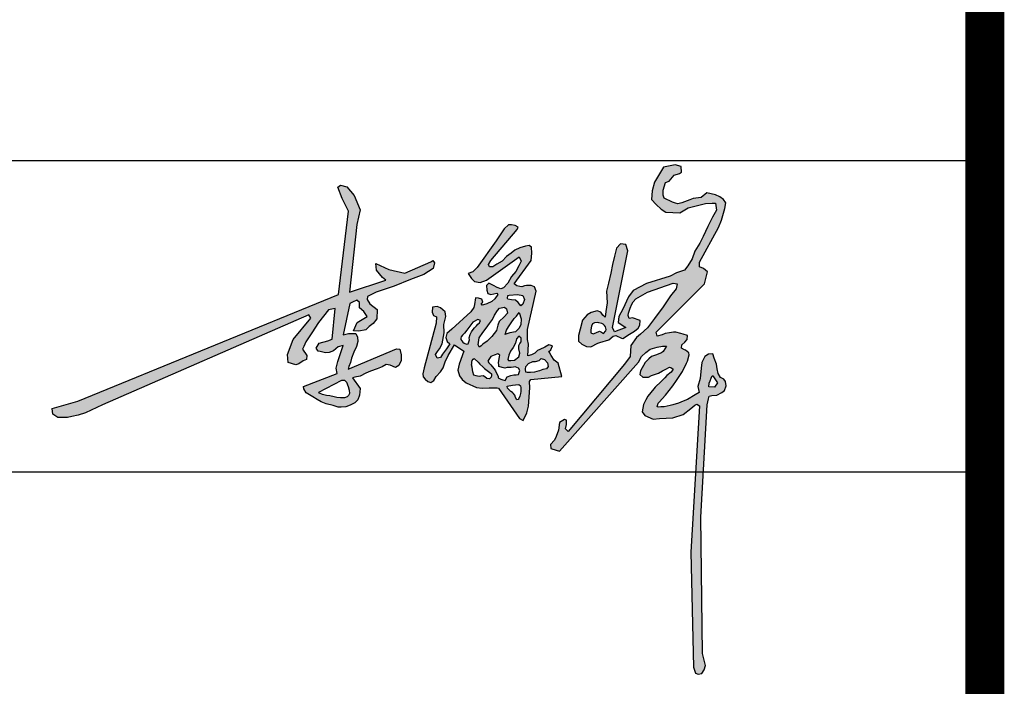
# Model space of a CAD drawing. Extents: x 8770768 to 9556298, y -1657789 to -884445.
# Drawn here: x 8851389 to 8853918, y -1532184 to -1530471 of the extents above; entities that cross this region are included whole.
import ezdxf

# ---------------------------------------------------------------- set-up
doc = ezdxf.new("R2010")
doc.units = 0
doc.header["$LTSCALE"] = 500
doc.layers.get('0').update_dxf_attribs({"linetype": 'CONTINUOUS'})
doc.layers.add('BORDER', color=7, linetype='CONTINUOUS')
doc.layers.add('图框', color=137, linetype='CONTINUOUS')

# ---------------------------------------------------------------- blocks, each defined once
blk = doc.blocks.new('*U904')
for points, const_width in [([(732241.3, 553019.1), (812841.3, 553019.1), (812841.3, 610419.1), (732241.3, 610419.1)], 100), ([(812841.3, 553019.1), (812841.3, 610418.5), (806341.3, 610418.5), (806341.3, 553019.1)], 50)]:
    blk.add_lwpolyline(points, close=True, dxfattribs=dict(const_width=const_width))
blk = doc.blocks.new('3132312')
h = blk.add_hatch(color=4)
h.dxf.hatch_style = 1
h.paths.add_polyline_path([(120780.8, 3511.8), (120790.3, 3545.1), (120806.2, 3572.1), (120825.2, 3595.9), (120860.2, 3615), (120885.6, 3627.7), (120906.2, 3632.4), (120896.7, 3600.7), (120890.3, 3591.2), (120861.8, 3570.5), (120842.7, 3557.8), (120831.6, 3542), (120817.3, 3518.2), (120803, 3469), (120804.6, 3448.4), (120823.7, 3438.8), (120853.8, 3446.8), (120868.1, 3459.5), (120901.5, 3480.1), (120918.9, 3497.5), (120934.8, 3511.8), (120950.7, 3526.1), (120958.6, 3526.1), (120972.9, 3521.3), (120966.6, 3502.3), (120947.5, 3478.5), (120939.6, 3464.2), (120926.9, 3440.4), (120903, 3402.3), (120896.7, 3392.8), (120876.1, 3346.8), (120869.7, 3324.6), (120864.9, 3296), (120866.5, 3256.4), (120885.6, 3240.5), (120933.2, 3232.6), (120966.6, 3243.7), (121034.8, 3265.9), (121085.7, 3297.6), (121117.4, 3338.9), (121133.3, 3361.1), (121142.8, 3369), (121158.7, 3364.3), (121308.2, 2586), (121475, 1987.2), (121492.5, 1957), (121508.4, 1955.5), (121527.4, 1963.4), (121533.8, 1987.2), (121535.4, 2011), (121503.6, 2069.7), (121314.6, 2782.7), (121198.7, 3379.3), (121197.2, 3413.3), (121197.2, 3427.6), (121209.9, 3433.9), (121235.3, 3443.4), (121259.1, 3462.5), (121270.2, 3476.7), (121271.8, 3503.7), (121263.9, 3525.9), (121251.1, 3535.5), (121232.1, 3540.2), (121214.6, 3557.7), (121201.9, 3581.5), (121192.4, 3603.7), (121173.3, 3632.3), (121160.6, 3654.5), (121136.8, 3646.5), (121122.5, 3629.1), (121113, 3594.2), (121117.8, 3562.4), (121125.7, 3506.9), (121125.7, 3462.5), (121140, 3433.9), (121122.5, 3416.5), (121087.6, 3381.5), (121067, 3367.3), (121044.7, 3349.8), (121017.7, 3333.9), (121005, 3326), (120974.9, 3311.7), (120957.4, 3307), (120946.3, 3302.2), (120938.3, 3302.2), (120938.3, 3322.8), (120943.1, 3329.2), (120966.9, 3375.2), (120979.6, 3403.8), (120992.3, 3433.9), (121005, 3465.6), (121016.1, 3497.4), (121024.1, 3521.2), (121035.2, 3570.4), (121036.8, 3581.5), (121036.8, 3618), (121032, 3627.5), (121011.4, 3637), (121006.6, 3637), (120987.6, 3641.8), (120986, 3659.2), (120997.1, 3678.3), (121006.6, 3695.7), (121003.4, 3716.4), (120978, 3717.9), (120965.3, 3717.9), (120938.3, 3717.9), (120925.6, 3714.8), (120905, 3706.8), (120882.8, 3697.3), (120870.1, 3686.2), (120844.6, 3671.9), (120833.5, 3692.6), (121022.6, 4009), (121022.6, 4055), (121022.6, 4077.2), (120997.2, 4088.3), (120974.9, 4093.1), (120968.6, 4116.9), (121021, 4323.7), (121027.3, 4365), (121028.9, 4404.6), (121028.9, 4431.6), (121027.3, 4461.8), (121011.5, 4476.1), (120987.6, 4485.6), (120963.8, 4490.3), (120914.6, 4488.7), (120890.8, 4457), (120851.1, 4441.1), (120835.2, 4430), (120797.1, 4404.6), (120776.5, 4393.5), (120763.8, 4393.5), (120747.9, 4395.1), (120698.6, 4404.6), (120689.1, 4418.9), (120682.8, 4445.9), (120684.4, 4488.7), (120701.8, 4501.4), (120719.3, 4539.5), (120746.3, 4555.4), (120754.2, 4563.3), (120744.7, 4593.5), (120711.3, 4594.1), (120652.9, 4566.2), (120626.8, 4475.8), (120625.2, 4426.6), (120633.2, 4380.6), (120664.9, 4361.5), (120696.7, 4344.1), (120725.3, 4334.6), (120799.9, 4348.8), (120836.4, 4385.3), (120922.2, 4431.4), (120955.5, 4442.5), (120973, 4447.2), (120988.9, 4412.3), (120976.2, 4369.5), (120965, 4313.9), (120953.9, 4256.8), (120944.4, 4217.1), (120930.1, 4167.9), (120925.3, 4123.5), (120912.6, 4082.3), (120899.9, 4055.3), (120861.8, 4029.9), (120833.3, 4004.5), (120718.9, 3934.7), (120658.6, 3879.2), (120642.7, 3841.1), (120628.4, 3768.1), (120617.3, 3724.9), (120622, 3691.6), (120669.7, 3677.3), (120615.7, 3639.2), (120599.8, 3658.3), (120577.6, 4080.4), (120558.5, 4110.5), (120529.9, 4107.3), (120515.6, 4080.4), (120515.6, 4035.9), (120515.6, 3988.3), (120518.8, 3940.7), (120520.4, 3885.2), (120520.4, 3840.8), (120537.9, 3780.5), (120542.6, 3734.4), (120547.4, 3702.7), (120531.5, 3710.6), (120517.2, 3723.3), (120496.6, 3726.5), (120468, 3709), (120450.5, 3691.6), (120433.1, 3656.7), (120431.5, 3607.5), (120431.5, 3571), (120439.4, 3542.4), (120460.1, 3529.7), (120488.6, 3525), (120510.9, 3528.2), (120544.2, 3556.7), (120553.7, 3563.1), (120596.6, 3588.5), (120614.1, 3613.8), (120626.8, 3620.2), (120660.1, 3615.4), (120668.1, 3615.4), (120696.7, 3645.6), (120718.9, 3667.8), (120734.8, 3688.4), (120739.5, 3707.5), (120734.8, 3731.3), (120691.9, 3736), (120674.4, 3728.1), (120664.9, 3742.4), (120664.9, 3755.1), (120666.5, 3783.6), (120669.7, 3805.8), (120672.8, 3820.1), (120684, 3839.2), (120736.4, 3889.9), (120858.6, 3972.5), (120879.3, 3974), (120880.9, 3945.5), (120861.8, 3902.6), (120836.4, 3834.4), (120807.8, 3761.4), (120782.4, 3702.7), (120755.4, 3661.4), (120737.9, 3637.6), (120718.8, 3588), (120730, 3530.9), (120710.9, 3481.7), (120504.5, 3054.8), (120487, 3065.9), (120487, 3089.7), (120480.7, 3112), (120469.5, 3112), (120447.3, 3089.7), (120453.7, 3048.5), (120448.9, 3013.6), (120444.1, 2991.4), (120429.9, 2962.8), (120437.8, 2942.2), (120468, 2940.6), (120485.4, 2940.6)])
h.paths.add_polyline_path([(120560.2, 3615.5), (120547.2, 3619.5), (120536.2, 3622.5), (120519.2, 3608.5), (120506.1, 3599.5), (120492.1, 3601.5), (120488.1, 3617.5), (120487.1, 3637.5), (120490.1, 3651.5), (120498.1, 3659.5), (120515.2, 3664.5), (120522.2, 3665.5), (120537.2, 3665.5), (120546.2, 3664.5), (120554.2, 3658.5), (120561.2, 3653.5), (120568.2, 3640.5), (120569.2, 3632.5)], flags=16)
h.paths.add_polyline_path([(121183.2, 3476.6), (121179.5, 3495.3), (121182, 3509), (121183.8, 3523.4), (121186.2, 3540.8), (121213.6, 3516.7), (121223.4, 3508.1), (121212.6, 3480.9)], flags=16)
h = blk.add_hatch(color=4)
h.dxf.hatch_style = 1
h.paths.add_polyline_path([(119721.6, 3264.5), (119707.8, 3281.4), (119713.9, 3299.8), (119721.6, 3318.2), (119727.8, 3347.3), (119724.7, 3407.1), (119712.4, 3450), (119712.4, 3494.5), (119701.7, 3519), (119672.5, 3534.3), (119652.6, 3535.9), (119629.1, 3525.8), (119633.9, 3498.9), (119645.4, 3484.6), (119663.6, 3481.7), (119670.3, 3447.2), (119666.5, 3197.8), (119666.5, 3164.3), (119673.2, 3148), (119686.6, 3138.4), (119702.9, 3130.7), (119721.2, 3129.8), (119733.6, 3143.2), (119741.3, 3168.1), (119756.6, 3198.8), (119766.2, 3221.8), (119769.1, 3256.3), (119774.9, 3293.6), (119795, 3357.8), (119851.9, 3338.1), (119844.2, 3262.9), (119845.8, 3230.7), (119862.6, 3203.1), (119881.1, 3186.3), (119905.6, 3174), (119967, 3164.8), (119997.7, 3167.9), (120032.9, 3178.6), (120080.3, 3190.9), (120232.4, 3058.8), (120253.9, 3052.7), (120264.6, 3097.2), (120263.1, 3135.5), (120246.2, 3233.6), (120237, 3265.8), (120240.1, 3278.1), (120399.7, 3335), (120361.4, 3399.4), (120336.8, 3410.2), (120315.4, 3430.1), (120303.1, 3443.9), (120296.9, 3447), (120306.2, 3460.8), (120309.2, 3482.2), (120289.3, 3483.8), (120270.9, 3465.4), (120247.9, 3447), (120237.1, 3437.8), (120226.4, 3420.9), (120211, 3408.6), (120194.2, 3397.9), (120181.9, 3459.2), (120169.6, 3483.8), (120155.8, 3535.9), (120151.2, 3747.5), (120135.9, 3768.9), (120117.4, 3770.5), (120092.9, 3764.3), (120083.7, 3759.7), (120069.9, 3752.1), (120059.1, 3750.5), (120042.3, 3750.5), (120026.9, 3756.7), (120083.7, 3900.8), (120077.6, 3940.6), (120068.3, 3972.8), (120054.5, 3977.4), (120034.6, 3969.8), (120008.5, 3952.9), (119985.5, 3934.5), (119970.2, 3914.6), (119950.2, 3890), (119933.3, 3859.4), (119908.8, 3836.4), (119891.9, 3818), (119873.5, 3813.4), (119865.8, 3824.1), (119873.5, 3848.6), (119970.2, 4046.4), (119971.7, 4058.7), (119954.8, 4063.3), (119933.3, 4063.3), (119918, 4058.7), (119901.1, 4031.1), (119875, 3959), (119810.6, 3793.4), (119793.7, 3764.3), (119770.7, 3750.5), (119795.3, 3727.5), (119815.2, 3716.8), (119845.9, 3718.3), (119876.6, 3739.8), (120016.2, 3905.4), (120033.1, 3885.4), (120026.9, 3857.8), (120019.3, 3824.1), (120002.4, 3791.9), (119991.6, 3752.1), (119974.8, 3721.4), (119962.5, 3712.2), (119942.5, 3715.3), (119919.5, 3721.4), (119891.9, 3727.5), (119882.7, 3712.2), (119890.4, 3687.7), (119901.1, 3670.8), (119918, 3669.3), (119948.7, 3684.6), (119954.8, 3680), (119945.6, 3652.4), (119933.3, 3635.5), (119910.3, 3615.6), (119887.5, 3603.2), (119879.6, 3609.5), (119885.8, 3618.7), (119876.6, 3634), (119858.2, 3634), (119842.8, 3632.5), (119845.9, 3595.7), (119845.9, 3578.8), (119836.7, 3552.7), (119760, 3436.2), (119738.5, 3407.1), (119740, 3385.6), (119752.3, 3365.7), (119769.2, 3358), (119758.4, 3325.8), (119744.6, 3293.6), (119737, 3273.7)])
h.paths.add_polyline_path([(119834.2, 3382.4), (119820.6, 3394.1), (119817.7, 3406.8), (119823.7, 3418.9), (119831.2, 3433.1), (119839.2, 3450.4), (119846, 3468.3), (119861, 3501.8), (119883.9, 3521.5), (119897.9, 3520.2), (119896.1, 3507.2), (119889.3, 3497.9), (119883.7, 3487.4), (119877.5, 3473.8), (119872, 3463.3), (119865.8, 3448.5), (119862.7, 3433.7), (119862.7, 3415.1), (119865.8, 3403.4), (119864.5, 3381.2), (119855.9, 3378.1), (119842.9, 3379.3)], flags=16)
h.paths.add_polyline_path([(119911.1, 3275.4), (119909.9, 3282.2), (119908, 3289.5), (119908.6, 3299.4), (119915, 3313.1), (119941.9, 3298.8), (119953.5, 3291.4), (119972.6, 3279.7), (119983.7, 3274.8), (120000.3, 3266.8), (120016.9, 3259.4), (120027.3, 3255.1), (120029.8, 3246.5), (120029.2, 3237.9), (120024.7, 3227.2), (120008.3, 3223.8), (119996.6, 3231.1), (119986.1, 3233), (119973.2, 3229.3), (119965.2, 3225), (119957.2, 3223.8), (119949.8, 3223.8), (119935.7, 3225.6), (119926.5, 3241.6), (119922.2, 3253.3), (119916, 3264.3)], flags=16)
h.paths.add_polyline_path([(119919.1, 3389.1), (119915.2, 3428.1), (119926.9, 3460.2), (119938.6, 3488.5), (119950.3, 3515.8), (119960.1, 3542.1), (119964.9, 3566.5), (119974.7, 3594.8), (119981.5, 3610.4), (120005.9, 3622.1), (120018.6, 3615.2), (120030.3, 3593.8), (120016.7, 3571.4), (119997.6, 3540.1), (119996.2, 3518.7), (119996.2, 3489.5), (119979.6, 3452.4), (119960.1, 3421.2), (119942.5, 3398.8), (119935.7, 3388.1), (119928.9, 3379.3)], flags=16)
h.paths.add_polyline_path([(120000, 3344.9), (120016.1, 3356.3), (120032.8, 3368.1), (120045.8, 3364.6), (120046.4, 3356), (120049.5, 3322.8), (120052.6, 3312.9), (120055.7, 3303.7), (120073.5, 3302.5), (120088.3, 3303.1), (120101.2, 3308.6), (120122.1, 3315.4), (120132.5, 3319.7), (120142.4, 3323.4), (120161.4, 3321.5), (120170.7, 3309.9), (120170.1, 3287.7), (120157.8, 3282.8), (120145.5, 3279.1), (120131.3, 3271.8), (120113.5, 3260.1), (120107.3, 3239.2), (120093.8, 3239.2), (120082.7, 3239.2), (120067.3, 3242.9), (120066.1, 3247.2), (120064.3, 3251.5), (120051.4, 3265.6), (120044.6, 3276.7), (120034.7, 3285.9), (120020.6, 3295.1), (120010.8, 3301.9), (119999.1, 3309.3), (119990.1, 3317.6)], flags=16)
h.paths.add_polyline_path([(120093.3, 3351.5), (120093.3, 3376.9), (120097.2, 3399.4), (120106, 3422.8), (120111.8, 3447.3), (120111.8, 3471.7), (120119.9, 3488.7), (120135.3, 3481.4), (120139.2, 3461.9), (120134.3, 3452.1), (120133.3, 3440.4), (120137.2, 3422.8), (120147, 3401.4), (120148, 3379.9), (120129.4, 3357.4), (120110.9, 3351.5), (120099.1, 3347.6)], flags=16)
h.paths.add_polyline_path([(120125.5, 3210.7), (120151.9, 3223.8), (120167.8, 3230), (120184.3, 3235.5), (120195.3, 3230.6), (120199.6, 3220.8), (120203.9, 3201.8), (120205.1, 3190.8), (120204.5, 3176.2), (120203.3, 3163.3), (120200.8, 3155.4), (120193.5, 3152.3), (120184.3, 3162.7), (120176.9, 3174.3), (120165.9, 3182.3), (120162.3, 3184.7), (120151.9, 3189), (120139, 3195.7), (120130.4, 3201.8)], flags=16)
h.paths.add_polyline_path([(120046.9, 3479.7), (120046.9, 3503.1), (120052.8, 3523.6), (120061.5, 3548), (120072.3, 3575.3), (120082, 3590.9), (120089.8, 3613.3), (120109.3, 3583.1), (120115.2, 3550.9), (120110.3, 3528.5), (120097.6, 3507), (120069.3, 3494.3), (120049.8, 3482.6)], flags=16)
h.paths.add_polyline_path([(120198.8, 3324.1), (120197.8, 3339.7), (120206.6, 3359.2), (120227.1, 3374.9), (120241.8, 3378.8), (120259.4, 3388.5), (120266.2, 3401.2), (120284.8, 3400.3), (120305.3, 3386.6), (120314.1, 3369), (120309.2, 3354.4), (120290.7, 3345.6), (120275, 3334.8), (120261.4, 3327), (120250.6, 3321.2), (120229.1, 3314.3), (120211.5, 3309.4), (120203.7, 3309.4)], flags=16)
h.paths.add_polyline_path([(120008.9, 3687.5), (120014.7, 3691.4), (120058.6, 3705.1), (120086.9, 3707), (120101.6, 3689.5), (120097.7, 3662.2), (120090.8, 3651.5), (120072.3, 3665.1), (120054.7, 3672.9), (120034.3, 3669), (120010, 3669)], flags=16)
h = blk.add_hatch(color=4)
h.dxf.hatch_style = 1
h.paths.add_polyline_path([(119119.2, 3468), (117896.5, 2562.5), (117850.8, 2536.5), (117770.6, 2490.6), (117782.1, 2461.5), (117813, 2451.5), (117863.2, 2463.5), (117884.7, 2475.4), (117915.8, 2490.5), (117951.7, 2511.3), (118030.7, 2575.8), (118992.3, 3321.6), (119006.6, 3307.3), (118942, 3171), (118932.5, 3085), (118946.8, 3044.3), (118989.9, 3042), (119004.2, 3051.5), (119023.4, 3073), (119037.7, 3085), (119035.3, 3106.5), (119004.2, 3132.8), (119006.6, 3149.5), (119011.4, 3175.8), (119030.5, 3230.8), (119052.1, 3295.3), (119088, 3374.2), (119121.4, 3391), (119145.4, 3226), (119126.2, 3211.7), (119083.2, 3187.8), (119073.6, 3156.7), (119088, 3144.7), (119099.9, 3144.7), (119128.6, 3144.7), (119147.8, 3151.9), (119169.3, 3166.3), (119188.4, 3192.5), (119212.3, 3206.9), (119205.2, 3116.1), (119205.2, 3077.8), (119217.1, 3051.5), (119059.2, 2939.2), (119064, 2927.2), (119080.8, 2910.5), (119121.4, 2898.5), (119147.8, 2889), (119171.7, 2881.8), (119200.4, 2879.4), (119238.7, 2879.4), (119267.4, 2877), (119284.1, 2881.8), (119308, 2889), (119327.2, 2903.3), (119348.7, 2922.4), (119360.7, 2941.6), (119363, 2967.9), (119358.3, 3003.7), (119303.2, 3049.1), (119315.2, 3056.3), (119341.5, 3068.3), (119367.8, 3092.2), (119389.4, 3108.9), (119420.5, 3130.4), (119444.4, 3147.1), (119463.5, 3163.9), (119485, 3166.3), (119516.1, 3161.5), (119530.5, 3175.8), (119535.3, 3204.5), (119528.1, 3235.6), (119513.7, 3261.9), (119497, 3259.5), (119269.8, 3089.8), (119269.8, 3104.1), (119272.1, 3128), (119272.1, 3151.9), (119276.9, 3185.4), (119284.1, 3218.8), (119284.1, 3247.5), (119276.9, 3269), (119262.6, 3285.8), (119224.3, 3276.2), (119198, 3261.9), (119190.8, 3436.4), (119202.8, 3445.9), (119224.3, 3462.7), (119241, 3453.1), (119248.2, 3426.8), (119274.5, 3412.5), (119298.5, 3391), (119255.4, 3345.5), (119245.8, 3297.7), (119274.5, 3302.5), (119310.4, 3319.2), (119322.4, 3340.8), (119339.1, 3362.3), (119353.5, 3391), (119341.5, 3441.1), (119296.1, 3460.3), (119276.9, 3479.4), (119274.5, 3496.1), (119315.2, 3529.6), (119400.9, 3586), (119477.9, 3641.9), (119540.1, 3685), (119580.7, 3730.4), (119580.7, 3761.5), (119569.5, 3772.1), (119559.5, 3761.9), (119438.6, 3667.8), (119351.1, 3665.8), (119274.5, 3680.2), (119286.5, 3646.7), (119327.2, 3615.6), (119348.3, 3605), (119174.1, 3493.7), (119123.8, 3859.5), (119121.4, 3940.7), (119071.2, 4007.7), (119021, 4043.5), (118985.1, 4043.5), (118973.1, 4029.2), (119012.2, 3975.8), (119061.9, 3918.5)])
h.paths.add_polyline_path([(119264.7, 3026.4), (119278.1, 3018.5), (119292.6, 2998.6), (119302.3, 2979.8), (119308.3, 2964.1), (119307.1, 2952), (119300.5, 2942.9), (119287.8, 2934.4), (119268.4, 2928.4), (119247.2, 2925.9), (119232.6, 2925.9), (119209.6, 2925.9), (119190.9, 2923.5), (119169.7, 2922.3), (119150.9, 2925.9), (119147.2, 2930.1), (119252, 3022.8)], flags=16)
at = {"color": 4}
for points in [[(120711.3, 4594.1), (120652.9, 4566.2), (120626.8, 4475.8), (120625.2, 4426.6), (120633.2, 4380.6), (120664.9, 4361.5), (120696.7, 4344.1), (120725.3, 4334.6), (120799.9, 4348.8), (120836.4, 4385.3), (120922.2, 4431.4), (120955.5, 4442.5), (120973, 4447.2), (120988.9, 4412.3), (120976.2, 4369.5), (120965, 4313.9), (120953.9, 4256.8), (120944.4, 4217.1), (120930.1, 4167.9), (120925.3, 4123.5), (120912.6, 4082.3), (120899.9, 4055.3), (120861.8, 4029.9), (120833.3, 4004.5), (120718.9, 3934.7), (120658.6, 3879.2), (120642.7, 3841.1), (120628.4, 3768.1), (120617.3, 3724.9), (120622, 3691.6), (120669.7, 3677.3), (120615.7, 3639.2), (120599.8, 3658.3), (120577.6, 4080.4), (120558.5, 4110.5), (120529.9, 4107.3), (120515.6, 4080.4), (120515.6, 4035.9), (120515.6, 3988.3), (120518.8, 3940.7), (120520.4, 3885.2), (120520.4, 3840.8), (120537.9, 3780.5), (120542.6, 3734.4), (120547.4, 3702.7), (120531.5, 3710.6), (120517.2, 3723.3), (120496.6, 3726.5), (120468, 3709), (120450.5, 3691.6), (120433.1, 3656.7), (120431.5, 3607.5), (120431.5, 3571), (120439.4, 3542.4), (120460.1, 3529.7), (120488.6, 3525), (120510.9, 3528.2), (120544.2, 3556.7), (120553.7, 3563.1), (120596.6, 3588.5), (120614.1, 3613.8), (120626.8, 3620.2), (120660.1, 3615.4), (120668.1, 3615.4), (120696.7, 3645.6), (120718.9, 3667.8), (120734.8, 3688.4), (120739.5, 3707.5), (120734.8, 3731.3), (120691.9, 3736), (120674.4, 3728.1), (120664.9, 3742.4), (120664.9, 3755.1), (120666.5, 3783.6), (120669.7, 3805.8), (120672.8, 3820.1), (120684, 3839.2), (120736.4, 3889.9), (120858.6, 3972.5), (120879.3, 3974), (120880.9, 3945.5), (120861.8, 3902.6), (120836.4, 3834.4), (120807.8, 3761.4), (120782.4, 3702.7), (120755.4, 3661.4), (120737.9, 3637.6), (120718.8, 3588), (120730, 3530.9), (120710.9, 3481.7), (120504.5, 3054.8), (120487, 3065.9), (120487, 3089.7), (120480.7, 3112), (120469.5, 3112), (120447.3, 3089.7), (120453.7, 3048.5), (120448.9, 3013.6), (120444.1, 2991.4), (120429.9, 2962.8), (120437.8, 2942.2), (120468, 2940.6), (120485.4, 2940.6), (120780.8, 3511.8), (120790.3, 3545.1), (120806.2, 3572.1), (120825.2, 3595.9), (120860.2, 3615), (120885.6, 3627.7), (120906.2, 3632.4), (120896.7, 3600.7), (120890.3, 3591.2), (120861.8, 3570.5), (120842.7, 3557.8), (120831.6, 3542), (120817.3, 3518.2), (120803, 3469), (120804.6, 3448.4), (120823.7, 3438.8), (120853.8, 3446.8), (120868.1, 3459.5), (120901.5, 3480.1), (120918.9, 3497.5), (120934.8, 3511.8), (120950.7, 3526.1), (120958.6, 3526.1), (120972.9, 3521.3), (120966.6, 3502.3), (120947.5, 3478.5), (120939.6, 3464.2), (120926.9, 3440.4), (120903, 3402.3), (120896.7, 3392.8), (120876.1, 3346.8), (120869.7, 3324.6), (120864.9, 3296), (120866.5, 3256.4), (120885.6, 3240.5), (120933.2, 3232.6), (120966.6, 3243.7), (121034.8, 3265.9), (121085.7, 3297.6), (121117.4, 3338.9), (121133.3, 3361.1), (121142.8, 3369), (121158.7, 3364.3), (121308.2, 2586), (121475, 1987.2), (121492.5, 1957), (121508.4, 1955.5), (121527.4, 1963.4), (121533.8, 1987.2), (121535.4, 2011), (121503.6, 2069.7), (121314.6, 2782.7), (121198.7, 3379.3), (121197.2, 3413.3), (121197.2, 3427.6), (121209.9, 3433.9), (121235.3, 3443.4), (121259.1, 3462.5), (121270.2, 3476.7), (121271.8, 3503.7), (121263.9, 3525.9), (121251.1, 3535.5), (121232.1, 3540.2), (121214.6, 3557.7), (121201.9, 3581.5), (121192.4, 3603.7), (121173.3, 3632.3), (121160.6, 3654.5), (121136.8, 3646.5), (121122.5, 3629.1), (121113, 3594.2), (121117.8, 3562.4), (121125.7, 3506.9), (121125.7, 3462.5), (121140, 3433.9), (121122.5, 3416.5), (121087.6, 3381.5), (121067, 3367.3), (121044.7, 3349.8), (121017.7, 3333.9), (121005, 3326), (120974.9, 3311.7), (120957.4, 3307), (120946.3, 3302.2), (120938.3, 3302.2), (120938.3, 3322.8), (120943.1, 3329.2), (120966.9, 3375.2), (120979.6, 3403.8), (120992.3, 3433.9), (121005, 3465.6), (121016.1, 3497.4), (121024.1, 3521.2), (121035.2, 3570.4), (121036.8, 3581.5), (121036.8, 3618), (121032, 3627.5), (121011.4, 3637), (121006.6, 3637), (120987.6, 3641.8), (120986, 3659.2), (120997.1, 3678.3), (121006.6, 3695.7), (121003.4, 3716.4), (120978, 3717.9), (120965.3, 3717.9), (120938.3, 3717.9), (120925.6, 3714.8), (120905, 3706.8), (120882.8, 3697.3), (120870.1, 3686.2), (120844.6, 3671.9), (120833.5, 3692.6), (121022.6, 4009), (121022.6, 4055), (121022.6, 4077.2), (120997.2, 4088.3), (120974.9, 4093.1), (120968.6, 4116.9), (121021, 4323.7), (121027.3, 4365), (121028.9, 4404.6), (121028.9, 4431.6), (121027.3, 4461.8), (121011.5, 4476.1), (120987.6, 4485.6), (120963.8, 4490.3), (120914.6, 4488.7), (120890.8, 4457), (120851.1, 4441.1), (120835.2, 4430), (120797.1, 4404.6), (120776.5, 4393.5), (120763.8, 4393.5), (120747.9, 4395.1), (120698.6, 4404.6), (120689.1, 4418.9), (120682.8, 4445.9), (120684.4, 4488.7), (120701.8, 4501.4), (120719.3, 4539.5), (120746.3, 4555.4), (120754.2, 4563.3), (120744.7, 4593.5), (120711.3, 4594.1)], [(119629.1, 3525.8), (119633.9, 3498.9), (119645.4, 3484.6), (119663.6, 3481.7), (119670.3, 3447.2), (119666.5, 3197.8), (119666.5, 3164.3), (119673.2, 3148), (119686.6, 3138.4), (119702.9, 3130.7), (119721.2, 3129.8), (119733.6, 3143.2), (119741.3, 3168.1), (119756.6, 3198.8), (119766.2, 3221.8), (119769.1, 3256.3), (119774.9, 3293.6), (119795, 3357.8), (119851.9, 3338.1), (119844.2, 3262.9), (119845.8, 3230.7), (119862.6, 3203.1), (119881.1, 3186.3), (119905.6, 3174), (119967, 3164.8), (119997.7, 3167.9), (120032.9, 3178.6), (120074.4, 3189.4), (120082, 3189.4), (120232.4, 3058.8), (120253.9, 3052.7), (120264.6, 3097.2), (120263.1, 3135.5), (120246.2, 3233.6), (120237, 3265.8), (120240.1, 3278.1), (120399.7, 3335), (120361.4, 3399.4), (120336.8, 3410.2), (120315.4, 3430.1), (120303.1, 3443.9), (120296.9, 3447), (120306.2, 3460.8), (120309.2, 3482.2), (120289.3, 3483.8), (120270.9, 3465.4), (120247.9, 3447), (120237.1, 3437.8), (120226.4, 3420.9), (120211, 3408.6), (120194.2, 3397.9), (120181.9, 3459.2), (120169.6, 3483.8), (120155.8, 3535.9), (120151.2, 3747.5), (120135.9, 3768.9), (120117.4, 3770.5), (120092.9, 3764.3), (120083.7, 3759.7), (120069.9, 3752.1), (120059.1, 3750.5), (120042.3, 3750.5), (120026.9, 3756.7), (120083.7, 3900.8), (120077.6, 3940.6), (120068.3, 3972.8), (120054.5, 3977.4), (120034.6, 3969.8), (120008.5, 3952.9), (119985.5, 3934.5), (119970.2, 3914.6), (119950.2, 3890), (119933.3, 3859.4), (119908.8, 3836.4), (119891.9, 3818), (119873.5, 3813.4), (119865.8, 3824.1), (119873.5, 3848.6), (119970.2, 4046.4), (119971.7, 4058.7), (119954.8, 4063.3), (119933.3, 4063.3), (119918, 4058.7), (119901.1, 4031.1), (119875, 3959), (119810.6, 3793.4), (119793.7, 3764.3), (119770.7, 3750.5), (119795.3, 3727.5), (119815.2, 3716.8), (119845.9, 3718.3), (119876.6, 3739.8), (120016.2, 3905.4), (120033.1, 3885.4), (120026.9, 3857.8), (120019.3, 3824.1), (120002.4, 3791.9), (119991.6, 3752.1), (119974.8, 3721.4), (119962.5, 3712.2), (119942.5, 3715.3), (119919.5, 3721.4), (119891.9, 3727.5), (119882.7, 3712.2), (119890.4, 3687.7), (119901.1, 3670.8), (119918, 3669.3), (119948.7, 3684.6), (119954.8, 3680), (119945.6, 3652.4), (119933.3, 3635.5), (119910.3, 3615.6), (119893.4, 3606.4), (119887.3, 3603.3), (119879.6, 3609.5), (119885.8, 3618.7), (119876.6, 3634), (119858.2, 3634), (119842.8, 3632.5), (119845.9, 3595.7), (119845.9, 3578.8), (119836.7, 3552.7), (119760, 3436.2), (119738.5, 3407.1), (119740, 3385.6), (119752.3, 3365.7), (119769.2, 3358), (119758.4, 3325.8), (119744.6, 3293.6), (119737, 3273.7), (119721.6, 3264.5), (119707.8, 3281.4), (119713.9, 3299.8), (119721.6, 3318.2), (119727.8, 3347.3), (119724.7, 3407.1), (119712.4, 3450), (119712.4, 3494.5), (119701.7, 3519), (119672.5, 3534.3), (119652.6, 3535.9), (119629.1, 3525.8)], [(117770.6, 2490.6), (117850.8, 2536.5), (117896.5, 2562.5), (119119.2, 3468), (119061.9, 3918.5), (119012.2, 3975.8), (118973.1, 4029.2), (118985.1, 4043.5), (119021, 4043.5), (119071.2, 4007.7), (119121.4, 3940.7), (119123.8, 3859.5), (119174.1, 3493.7), (119348.3, 3605), (119327.2, 3615.6), (119286.5, 3646.7), (119274.5, 3680.2), (119351.1, 3665.8), (119438.6, 3667.8), (119559.5, 3761.9), (119569.5, 3772.1), (119580.7, 3761.5), (119580.7, 3730.4), (119540.1, 3685), (119477.9, 3641.9), (119400.9, 3586), (119315.2, 3529.6), (119274.5, 3496.1), (119276.9, 3479.4), (119296.1, 3460.3), (119341.5, 3441.1), (119353.5, 3391), (119339.1, 3362.3), (119322.4, 3340.8), (119310.4, 3319.2), (119274.5, 3302.5), (119245.8, 3297.7), (119255.4, 3345.5), (119298.5, 3391), (119274.5, 3412.5), (119248.2, 3426.8), (119241, 3453.1), (119224.3, 3462.7), (119202.8, 3445.9), (119190.8, 3436.4), (119198, 3261.9), (119224.3, 3276.2), (119262.6, 3285.8), (119276.9, 3269), (119284.1, 3247.5), (119284.1, 3218.8), (119276.9, 3185.4), (119272.1, 3151.9), (119272.1, 3128), (119269.8, 3104.1), (119269.8, 3089.8), (119497, 3259.5), (119513.7, 3261.9), (119528.1, 3235.6), (119535.3, 3204.5), (119530.5, 3175.8), (119516.1, 3161.5), (119485, 3166.3), (119463.5, 3163.9), (119444.4, 3147.1), (119420.5, 3130.4), (119389.4, 3108.9), (119367.8, 3092.2), (119341.5, 3068.3), (119315.2, 3056.3), (119303.2, 3049.1), (119358.3, 3003.7), (119363, 2967.9), (119360.7, 2941.6), (119348.7, 2922.4), (119327.2, 2903.3), (119308, 2889), (119284.1, 2881.8), (119267.4, 2877), (119238.7, 2879.4), (119200.4, 2879.4), (119171.7, 2881.8), (119147.8, 2889), (119121.4, 2898.5), (119080.8, 2910.5), (119064, 2927.2), (119059.2, 2939.2), (119217.1, 3051.5), (119205.2, 3077.8), (119205.2, 3116.1), (119212.3, 3206.9), (119188.4, 3192.5), (119169.3, 3166.3), (119147.8, 3151.9), (119128.6, 3144.7), (119099.9, 3144.7), (119088, 3144.7), (119073.6, 3156.7), (119083.2, 3187.8), (119126.2, 3211.7), (119145.4, 3226), (119121.4, 3391), (119088, 3374.2), (119052.1, 3295.3), (119030.5, 3230.8), (119011.4, 3175.8), (119006.6, 3149.5), (119004.2, 3132.8), (119035.3, 3106.5), (119037.7, 3085), (119023.4, 3073), (119004.2, 3051.5), (118989.9, 3042), (118946.8, 3044.3), (118932.5, 3085), (118942, 3171), (119006.6, 3307.3), (118992.3, 3321.6), (118030.7, 2575.8), (117951.7, 2511.3), (117915.8, 2490.5), (117884.7, 2475.4), (117863.2, 2463.5), (117813, 2451.5), (117782.1, 2461.5), (117770.6, 2490.6), (117770.6, 2490.6)], [(120014.7, 3691.4), (120058.6, 3705.1), (120086.9, 3707), (120101.6, 3689.5), (120097.7, 3662.2), (120090.8, 3651.5), (120072.3, 3665.1), (120054.7, 3672.9), (120034.3, 3669), (120012.8, 3669), (120009.9, 3671.9), (120008.9, 3687.5), (120014.7, 3691.4)], [(120018.6, 3615.2), (120030.3, 3593.8), (120016.7, 3571.4), (119997.6, 3540.1), (119996.2, 3518.7), (119996.2, 3489.5), (119979.6, 3452.4), (119960.1, 3421.2), (119942.5, 3398.8), (119935.7, 3388.1), (119928.9, 3379.3), (119919.1, 3389.1), (119915.2, 3428.1), (119926.9, 3460.2), (119938.6, 3488.5), (119950.3, 3515.8), (119960.1, 3542.1), (119964.9, 3566.5), (119974.7, 3594.8), (119981.5, 3610.4), (120005.9, 3622.1), (120018.6, 3615.2)], [(120506.1, 3599.5), (120519.2, 3608.5), (120536.2, 3622.5), (120547.2, 3619.5), (120560.2, 3615.5), (120569.2, 3632.5), (120568.2, 3640.5), (120561.2, 3653.5), (120554.2, 3658.5), (120546.2, 3664.5), (120537.2, 3665.5), (120522.2, 3665.5), (120515.2, 3664.5), (120498.1, 3659.5), (120490.1, 3651.5), (120487.1, 3637.5), (120488.1, 3617.5), (120492.1, 3601.5), (120506.1, 3599.5)], [(120089.8, 3613.3), (120109.3, 3583.1), (120115.2, 3550.9), (120110.3, 3528.5), (120097.6, 3507), (120069.3, 3494.3), (120049.8, 3482.6), (120046.9, 3479.7), (120046.9, 3503.1), (120052.8, 3523.6), (120061.5, 3548), (120072.3, 3575.3), (120082, 3590.9), (120089.8, 3613.3)], [(119883.9, 3521.5), (119861, 3501.8), (119846, 3468.3), (119839.2, 3450.4), (119831.2, 3433.1), (119823.7, 3418.9), (119818.8, 3409), (119818.8, 3402.2), (119820.6, 3394.1), (119834.2, 3382.4), (119842.9, 3379.3), (119855.9, 3378.1), (119864.5, 3381.2), (119865.8, 3403.4), (119862.7, 3415.1), (119862.7, 3433.7), (119865.8, 3448.5), (119872, 3463.3), (119877.5, 3473.8), (119883.7, 3487.4), (119889.3, 3497.9), (119896.1, 3507.2), (119897.9, 3520.2), (119883.9, 3521.5)], [(121188.7, 3538.6), (121213.6, 3516.7), (121223.4, 3508.1), (121212.6, 3480.9), (121183.2, 3476.6), (121179.5, 3495.3), (121182, 3509), (121183.8, 3523.4), (121185.7, 3537.1), (121188.7, 3538.6)], [(120119.6, 3488.3), (120111.8, 3471.7), (120111.8, 3447.3), (120106, 3422.8), (120097.2, 3399.4), (120093.3, 3376.9), (120093.3, 3351.5), (120099.1, 3347.6), (120110.9, 3351.5), (120129.4, 3357.4), (120148, 3379.9), (120147, 3401.4), (120137.2, 3422.8), (120133.3, 3440.4), (120134.3, 3452.1), (120139.2, 3461.9), (120135.3, 3481.4), (120119.9, 3488.7)], [(120032.8, 3368.1), (120016.1, 3356.3), (120000, 3344.9), (119991.1, 3320.3), (119991.1, 3316.6), (119999.1, 3309.3), (120010.8, 3301.9), (120020.6, 3295.1), (120034.7, 3285.9), (120044.6, 3276.7), (120051.4, 3265.6), (120064.3, 3251.5), (120066.1, 3247.2), (120067.3, 3242.9), (120082.7, 3239.2), (120093.8, 3239.2), (120107.3, 3239.2), (120113.5, 3260.1), (120131.3, 3271.8), (120145.5, 3279.1), (120157.8, 3282.8), (120170.1, 3287.7), (120170.7, 3309.9), (120161.4, 3321.5), (120142.4, 3323.4), (120132.5, 3319.7), (120122.1, 3315.4), (120101.2, 3308.6), (120088.3, 3303.1), (120073.5, 3302.5), (120055.7, 3303.7), (120052.6, 3312.9), (120049.5, 3322.8), (120046.4, 3356), (120045.8, 3364.6), (120032.8, 3368.1)], [(120206.6, 3359.2), (120227.1, 3374.9), (120241.8, 3378.8), (120259.4, 3388.5), (120266.2, 3401.2), (120284.8, 3400.3), (120305.3, 3386.6), (120314.1, 3369), (120309.2, 3354.4), (120290.7, 3345.6), (120275, 3334.8), (120261.4, 3327), (120250.6, 3321.2), (120229.1, 3314.3), (120211.5, 3309.4), (120203.7, 3309.4), (120198.8, 3324.1), (120197.8, 3339.7), (120206.6, 3359.2)], [(119915.4, 3312.9), (119941.9, 3298.8), (119953.5, 3291.4), (119972.6, 3279.7), (119983.7, 3274.8), (120000.3, 3266.8), (120016.9, 3259.4), (120027.3, 3255.1), (120029.8, 3246.5), (120029.2, 3237.9), (120026.1, 3230.5), (120023, 3226.8), (120008.3, 3223.8), (119996.6, 3231.1), (119986.1, 3233), (119973.2, 3229.3), (119965.2, 3225), (119957.2, 3223.8), (119949.8, 3223.8), (119935.7, 3225.6), (119926.5, 3241.6), (119922.2, 3253.3), (119916, 3264.3), (119911.1, 3275.4), (119909.9, 3282.2), (119908, 3289.5), (119908.6, 3299.4), (119912.3, 3307.4), (119915.3, 3312.9)], [(120125.5, 3210.7), (120151.9, 3223.8), (120167.8, 3230), (120184.3, 3235.5), (120195.3, 3230.6), (120199.6, 3220.8), (120203.9, 3201.8), (120205.1, 3190.8), (120204.5, 3176.2), (120203.3, 3163.3), (120200.8, 3155.4), (120193.5, 3152.3), (120184.3, 3162.7), (120176.9, 3174.3), (120165.9, 3182.3), (120162.3, 3184.7), (120151.9, 3189), (120139, 3195.7), (120130.4, 3201.8), (120125.5, 3210.7)], [(119147.3, 2930.2), (119252, 3022.8), (119264.7, 3026.4), (119278.1, 3018.5), (119292.6, 2998.6), (119302.3, 2979.8), (119308.3, 2964.1), (119307.1, 2952), (119300.5, 2942.9), (119287.8, 2934.4), (119268.4, 2928.4), (119247.2, 2925.9), (119232.6, 2925.9), (119209.6, 2925.9), (119190.9, 2923.5), (119169.7, 2922.3), (119150.9, 2925.9), (119147.2, 2930.1)]]:
    blk.add_lwpolyline(points, dxfattribs=at)
blk = doc.blocks.new('SC-建筑-会签')
at = {"layer": '图框'}
for p, q in [((189053.5, -19560.1), (182553.5, -19560.1)), ((189053.5, -20360.1), (182553.5, -20360.1))]:
    blk.add_line(p, q, dxfattribs=at)
at = {"layer": '图框', "const_width": 50}
blk.add_lwpolyline([(189053.5, -27460.1), (189053.5, -18760.1), (182553.5, -18760.1), (182553.5, -27460.1)], dxfattribs=at)
at = {"xscale": 0.475199999826084, "yscale": 0.4751999999862164, "zscale": 0.4751999999999998, "rotation": 345.7813769636533}
blk.add_blockref('3132312', (132117, -7597.4), dxfattribs=at)

msp = doc.modelspace()

# ---------------------------------------------------------------- linework, layer by layer
at = {"layer": 'BORDER', "const_width": 50}
msp.add_lwpolyline([(8773267.9, -1587433.8), (8773267.9, -1530033.8), (8853867.9, -1530033.8), (8853867.9, -1587433.8)], close=True, dxfattribs=at)

# ---------------------------------------------------------------- block references
msp.add_blockref('SC-建筑-会签', (8664814.4, -1511273.7))
at = {"layer": '图框'}
msp.add_blockref('*U904', (8041026.6, -2140452.9), dxfattribs=at)

doc.saveas('drawing.dxf')
